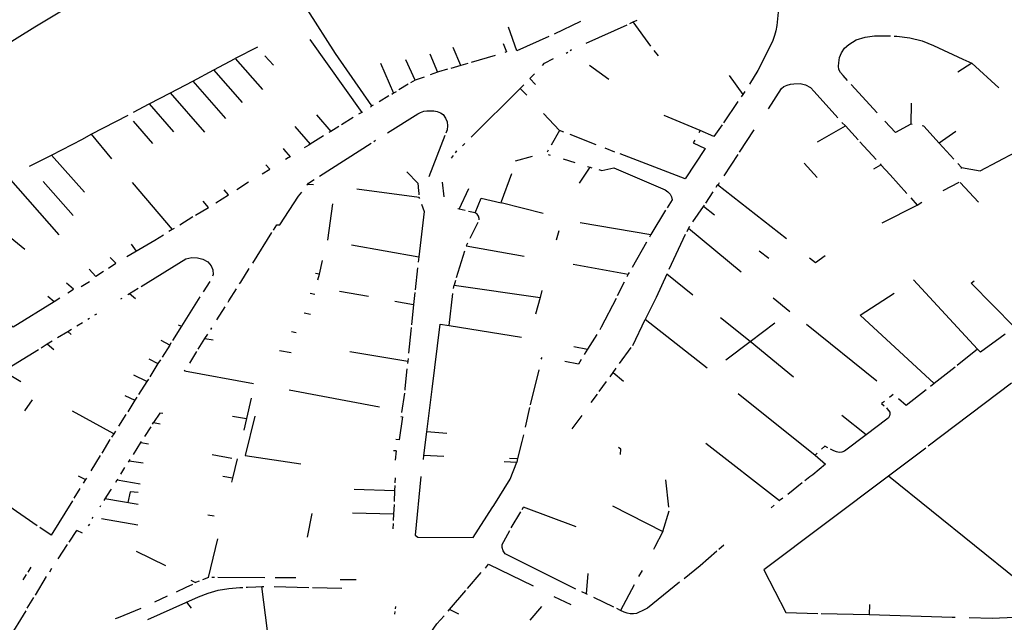
# Model space of a CAD drawing. Extents: x -9.486 to -9.307, y 38.675 to 38.769.
# Drawn here: x -9.41 to -9.408, y 38.735 to 38.736 of the extents above; entities that cross this region are included whole.
import ezdxf

# ---------------------------------------------------------------- set-up
doc = ezdxf.new("R2010")
doc.units = 0

msp = doc.modelspace()

# ---------------------------------------------------------------- linework, layer by layer
at = {"layer": 'muro_ou_vedacao'}
for points in [[(-9.4101, 38.736508), (-9.41042, 38.736316), (-9.410755, 38.736107), (-9.41108, 38.735905), (-9.411417, 38.735691)], [(-9.40943, 38.736084), (-9.409537, 38.736238), (-9.409618, 38.736365), (-9.40962, 38.736368), (-9.409621, 38.73637), (-9.409622, 38.736373), (-9.409622, 38.736375), (-9.409622, 38.736377), (-9.409622, 38.73638), (-9.409622, 38.736382), (-9.409621, 38.736384), (-9.40962, 38.736387), (-9.409619, 38.736389), (-9.409618, 38.736391), (-9.409616, 38.736393), (-9.409614, 38.736395), (-9.409612, 38.736396), (-9.40961, 38.736398), (-9.409608, 38.736399), (-9.409605, 38.736401), (-9.409603, 38.736402), (-9.4096, 38.736403), (-9.409501, 38.736432)], [(-9.408252, 38.736427), (-9.408243, 38.736406), (-9.408241, 38.736401), (-9.408238, 38.736391), (-9.408237, 38.736381), (-9.408236, 38.736371), (-9.408237, 38.73636), (-9.408241, 38.73632), (-9.408244, 38.736305), (-9.408248, 38.736291), (-9.408253, 38.736276), (-9.40826, 38.736262), (-9.408297, 38.736188), (-9.408322, 38.736148)], [(-9.408911, 38.736288), (-9.409005, 38.736246), (-9.409029, 38.736316)], [(-9.408818, 38.736332), (-9.408895, 38.736295)], [(-9.408801, 38.736269), (-9.408681, 38.736322)], [(-9.408673, 38.736326), (-9.408663, 38.736331)], [(-9.408663, 38.736331), (-9.408651, 38.736336)], [(-9.408611, 38.73626), (-9.408663, 38.736331)], [(-9.408034, 38.736159), (-9.408047, 38.736174), (-9.408054, 38.736182), (-9.408059, 38.736191), (-9.40806, 38.736201), (-9.408059, 38.736211), (-9.408057, 38.736226), (-9.408051, 38.73624), (-9.408043, 38.736254), (-9.40803, 38.736265), (-9.408008, 38.736278), (-9.407982, 38.736286), (-9.407955, 38.73629), (-9.407927, 38.73629), (-9.407908, 38.73629)], [(-9.407897, 38.736289), (-9.407889, 38.736289), (-9.407851, 38.736284), (-9.407815, 38.736275), (-9.407781, 38.736262), (-9.407695, 38.736222)], [(-9.409766, 38.736257), (-9.409831, 38.736223), (-9.409751, 38.736132)], [(-9.409612, 38.736279), (-9.40946, 38.736065)], [(-9.409169, 38.736203), (-9.409191, 38.736256)], [(-9.409045, 38.736268), (-9.409035, 38.736243), (-9.40904, 38.736241)], [(-9.409744, 38.736231), (-9.409719, 38.736204)], [(-9.40926, 38.736237), (-9.409237, 38.736183)], [(-9.409068, 38.736232), (-9.409139, 38.736212)], [(-9.40886, 38.736239), (-9.408855, 38.736242)], [(-9.408848, 38.736247), (-9.408844, 38.73625)], [(-9.408589, 38.736231), (-9.408601, 38.736247)], [(-9.409894, 38.73619), (-9.409831, 38.736223)], [(-9.409405, 38.73621), (-9.409367, 38.736122)], [(-9.409303, 38.73616), (-9.40933, 38.73622)], [(-9.409169, 38.736203), (-9.409198, 38.736194)], [(-9.409148, 38.736209), (-9.409169, 38.736203)], [(-9.408929, 38.736203), (-9.408923, 38.73621), (-9.408897, 38.736223)], [(-9.408791, 38.736204), (-9.408734, 38.736163)], [(-9.407669, 38.73621), (-9.40771, 38.736183)], [(-9.407695, 38.736222), (-9.407669, 38.73621)], [(-9.407669, 38.73621), (-9.40759, 38.736137)], [(-9.409956, 38.736157), (-9.409894, 38.73619)], [(-9.40981, 38.736094), (-9.409894, 38.73619)], [(-9.409277, 38.736169), (-9.409303, 38.73616)], [(-9.409237, 38.736183), (-9.409259, 38.736176)], [(-9.409208, 38.736192), (-9.409235, 38.736184), (-9.409237, 38.736183)], [(-9.408953, 38.736178), (-9.408966, 38.736165), (-9.40895, 38.736147)], [(-9.408381, 38.736174), (-9.408341, 38.736118)], [(-9.410021, 38.736123), (-9.409956, 38.736157)], [(-9.409956, 38.736157), (-9.40986, 38.736047)], [(-9.409324, 38.736148), (-9.409351, 38.736131)], [(-9.409303, 38.73616), (-9.409317, 38.736152)], [(-9.408995, 38.736135), (-9.408993, 38.736137), (-9.408984, 38.736146)], [(-9.408266, 38.736076), (-9.408228, 38.736135), (-9.408221, 38.736141), (-9.408211, 38.736145), (-9.408201, 38.736148), (-9.408191, 38.736149), (-9.408173, 38.73615), (-9.408157, 38.736146), (-9.408142, 38.736138), (-9.408132, 38.736127), (-9.408062, 38.736049)], [(-9.407947, 38.736064), (-9.408023, 38.736147)], [(-9.410084, 38.73609), (-9.410021, 38.736123)], [(-9.40992, 38.736007), (-9.410021, 38.736123)], [(-9.40938, 38.736114), (-9.409409, 38.736096)], [(-9.409367, 38.736122), (-9.409372, 38.736118)], [(-9.409359, 38.736126), (-9.409367, 38.736122)], [(-9.409139, 38.735992), (-9.408995, 38.736135)], [(-9.408975, 38.736116), (-9.408995, 38.736135)], [(-9.408341, 38.736118), (-9.408346, 38.736111)], [(-9.408335, 38.736127), (-9.408341, 38.736118)], [(-9.41013, 38.736066), (-9.410084, 38.73609)], [(-9.410084, 38.73609), (-9.410012, 38.736008)], [(-9.40943, 38.736084), (-9.409434, 38.736081)], [(-9.409426, 38.736086), (-9.40943, 38.736084)], [(-9.408356, 38.736097), (-9.408398, 38.736035)], [(-9.407847, 38.736092), (-9.407848, 38.736031)], [(-9.410254, 38.736001), (-9.410146, 38.736057)], [(-9.409593, 38.736058), (-9.409551, 38.736009)], [(-9.40946, 38.736065), (-9.409469, 38.73606)], [(-9.409458, 38.736067), (-9.40946, 38.736065)], [(-9.409384, 38.736005), (-9.409295, 38.736061), (-9.409287, 38.736065), (-9.409278, 38.736069), (-9.409269, 38.73607), (-9.409259, 38.73607), (-9.409248, 38.73607), (-9.409238, 38.736068), (-9.409229, 38.736064), (-9.409221, 38.736059), (-9.409214, 38.736048), (-9.409209, 38.736037), (-9.409208, 38.736026), (-9.409209, 38.736014), (-9.409213, 38.736004)], [(-9.408879, 38.736012), (-9.408926, 38.736062)], [(-9.408466, 38.736012), (-9.408572, 38.736056)], [(-9.410073, 38.735974), (-9.41013, 38.736039)], [(-9.409485, 38.73605), (-9.409519, 38.736029)], [(-9.408402, 38.736029), (-9.408426, 38.735994), (-9.408466, 38.736012)], [(-9.408122, 38.735979), (-9.40804, 38.736026)], [(-9.40805, 38.736036), (-9.40804, 38.736026)], [(-9.40804, 38.736026), (-9.408003, 38.735985)], [(-9.407848, 38.736031), (-9.407893, 38.736006), (-9.407924, 38.736039)], [(-9.407844, 38.73603), (-9.407848, 38.736031)], [(-9.407765, 38.735975), (-9.40781, 38.736025), (-9.407815, 38.736026)], [(-9.410371, 38.73594), (-9.41028, 38.735987), (-9.410254, 38.736001)], [(-9.410254, 38.736001), (-9.410194, 38.735929)], [(-9.409656, 38.736024), (-9.409611, 38.735972)], [(-9.409572, 38.735996), (-9.409611, 38.735972)], [(-9.409551, 38.736009), (-9.409556, 38.736006)], [(-9.409527, 38.736024), (-9.409551, 38.736009)], [(-9.409216, 38.735997), (-9.409263, 38.735876)], [(-9.408879, 38.736012), (-9.408904, 38.735969)], [(-9.408867, 38.736007), (-9.408879, 38.736012)], [(-9.408772, 38.73597), (-9.408848, 38.736)], [(-9.408466, 38.736012), (-9.40847, 38.736005)], [(-9.408351, 38.735948), (-9.408308, 38.736014)], [(-9.407716, 38.736009), (-9.407765, 38.735975)], [(-9.409611, 38.735972), (-9.409615, 38.735969), (-9.409629, 38.735961)], [(-9.409584, 38.735878), (-9.409432, 38.735975)], [(-9.409424, 38.73598), (-9.409419, 38.735984)], [(-9.409164, 38.735967), (-9.409157, 38.735974)], [(-9.408482, 38.735984), (-9.408487, 38.735976), (-9.408452, 38.735959), (-9.40851, 38.73587), (-9.408701, 38.735943)], [(-9.407998, 38.735979), (-9.40795, 38.735927)], [(-9.407722, 38.735928), (-9.407765, 38.735975)], [(-9.410435, 38.735907), (-9.410371, 38.73594)], [(-9.410274, 38.735831), (-9.410371, 38.73594)], [(-9.409691, 38.735959), (-9.409689, 38.735956), (-9.40967, 38.735935), (-9.409676, 38.735932), (-9.409684, 38.735927)], [(-9.409196, 38.735931), (-9.40919, 38.735939)], [(-9.409185, 38.735946), (-9.409181, 38.735952)], [(-9.408913, 38.735954), (-9.408916, 38.735948)], [(-9.408913, 38.735942), (-9.408907, 38.73594)], [(-9.408717, 38.735948), (-9.408745, 38.73596)], [(-9.408396, 38.735879), (-9.408355, 38.735942)], [(-9.407699, 38.735903), (-9.407644, 38.735894), (-9.407541, 38.735948)], [(-9.409752, 38.735885), (-9.40973, 38.735898), (-9.409741, 38.735911)], [(-9.409008, 38.735923), (-9.408959, 38.735937)], [(-9.408869, 38.735929), (-9.408834, 38.735918)], [(-9.408123, 38.735874), (-9.408161, 38.735916)], [(-9.407957, 38.735899), (-9.407936, 38.735911)], [(-9.407938, 38.735914), (-9.407936, 38.735911)], [(-9.407936, 38.735911), (-9.407909, 38.735882), (-9.40786, 38.735827)], [(-9.407699, 38.735903), (-9.40771, 38.735915)], [(-9.409327, 38.735891), (-9.409295, 38.735857), (-9.409293, 38.735835), (-9.409292, 38.735828), (-9.409292, 38.735823)], [(-9.409051, 38.7358), (-9.40905, 38.735803), (-9.409019, 38.735886)], [(-9.408821, 38.735857), (-9.408789, 38.735904)], [(-9.408797, 38.735906), (-9.408789, 38.735904)], [(-9.408789, 38.735904), (-9.408784, 38.735902)], [(-9.408764, 38.735897), (-9.408755, 38.735895), (-9.40872, 38.735902), (-9.408569, 38.735838), (-9.408561, 38.735832), (-9.408554, 38.735825), (-9.408551, 38.735817), (-9.408549, 38.735808), (-9.408563, 38.735785)], [(-9.407699, 38.7359), (-9.407699, 38.735903)], [(-9.410348, 38.735706), (-9.410497, 38.735875)], [(-9.410307, 38.735762), (-9.410395, 38.735862)], [(-9.410134, 38.735859), (-9.410016, 38.735721)], [(-9.409792, 38.73586), (-9.409827, 38.735838)], [(-9.409621, 38.735851), (-9.409619, 38.735853)], [(-9.409619, 38.735853), (-9.409616, 38.735857), (-9.4096, 38.735868)], [(-9.409601, 38.735852), (-9.409619, 38.735853)], [(-9.409218, 38.735817), (-9.409223, 38.73586)], [(-9.408419, 38.735846), (-9.408415, 38.735852)], [(-9.408415, 38.735852), (-9.408412, 38.735855), (-9.40841, 38.735859)], [(-9.408213, 38.735694), (-9.408415, 38.735852)], [(-9.407753, 38.735836), (-9.407706, 38.73586)], [(-9.407703, 38.735859), (-9.407649, 38.735802)], [(-9.409888, 38.7358), (-9.409851, 38.735823), (-9.409864, 38.735838)], [(-9.409719, 38.735719), (-9.409709, 38.735735), (-9.4097, 38.735735), (-9.409646, 38.735819), (-9.409636, 38.735831)], [(-9.409289, 38.735812), (-9.409291, 38.735815), (-9.409474, 38.73584)], [(-9.409174, 38.735781), (-9.409145, 38.735842)], [(-9.40845, 38.735799), (-9.408428, 38.735832)], [(-9.409948, 38.735763), (-9.40991, 38.735786), (-9.409925, 38.735804)], [(-9.409559, 38.73569), (-9.409545, 38.735797)], [(-9.409284, 38.735796), (-9.409277, 38.735774), (-9.409292, 38.735641)], [(-9.409127, 38.73577), (-9.409109, 38.735813), (-9.409051, 38.7358)], [(-9.408927, 38.735768), (-9.409051, 38.7358)], [(-9.408457, 38.735789), (-9.408454, 38.735793)], [(-9.407932, 38.735741), (-9.407829, 38.735793)], [(-9.407848, 38.735814), (-9.407829, 38.735793)], [(-9.407829, 38.735793), (-9.407816, 38.735802)], [(-9.410363, 38.735509), (-9.410483, 38.735434), (-9.410782, 38.735728), (-9.41069, 38.735774)], [(-9.410602, 38.735788), (-9.410449, 38.735663)], [(-9.409174, 38.735781), (-9.409178, 38.735782)], [(-9.409156, 38.735777), (-9.409174, 38.735781)], [(-9.409127, 38.73577), (-9.409146, 38.735774)], [(-9.409115, 38.73575), (-9.409115, 38.735754), (-9.409117, 38.73576), (-9.409121, 38.735766), (-9.409127, 38.73577)], [(-9.408568, 38.735778), (-9.408611, 38.735707)], [(-9.408488, 38.735744), (-9.408457, 38.735789)], [(-9.408424, 38.735763), (-9.408457, 38.735789)], [(-9.409956, 38.735758), (-9.409994, 38.735734)], [(-9.409142, 38.735696), (-9.409118, 38.735743)], [(-9.408819, 38.735742), (-9.408611, 38.735707)], [(-9.410016, 38.735721), (-9.410026, 38.735715)], [(-9.410011, 38.735724), (-9.410016, 38.735721)], [(-9.40978, 38.735622), (-9.409724, 38.735712)], [(-9.408881, 38.735717), (-9.408889, 38.73569)], [(-9.408611, 38.735707), (-9.408615, 38.735699)], [(-9.408557, 38.735605), (-9.408509, 38.735708)], [(-9.408505, 38.735715), (-9.408501, 38.735724)], [(-9.408501, 38.735724), (-9.408497, 38.735731)], [(-9.408346, 38.735596), (-9.408501, 38.735724)], [(-9.410067, 38.735689), (-9.410149, 38.735641)], [(-9.410137, 38.735678), (-9.410122, 38.735658)], [(-9.410042, 38.735705), (-9.410067, 38.735689)], [(-9.409149, 38.735681), (-9.409153, 38.735673), (-9.408983, 38.735643)], [(-9.408624, 38.735684), (-9.408666, 38.73561)], [(-9.40949, 38.735676), (-9.409292, 38.735641)], [(-9.409158, 38.735658), (-9.409183, 38.735579)], [(-9.408265, 38.735636), (-9.408293, 38.735658)], [(-9.410203, 38.735608), (-9.410182, 38.735622), (-9.410198, 38.735639)], [(-9.410107, 38.735554), (-9.409976, 38.735635), (-9.409959, 38.735639), (-9.409942, 38.735638), (-9.409926, 38.735634), (-9.409912, 38.735626), (-9.409902, 38.735615), (-9.409897, 38.735603), (-9.409896, 38.735589), (-9.409898, 38.735584)], [(-9.409584, 38.73559), (-9.409575, 38.73563)], [(-9.409292, 38.735641), (-9.409294, 38.735625)], [(-9.408099, 38.735644), (-9.408128, 38.735623), (-9.408145, 38.735637)], [(-9.410218, 38.735598), (-9.41024, 38.735583), (-9.41026, 38.735605)], [(-9.409819, 38.735562), (-9.409815, 38.735567), (-9.40979, 38.735607)], [(-9.409584, 38.73559), (-9.409596, 38.735592)], [(-9.409296, 38.735609), (-9.409303, 38.735544)], [(-9.408839, 38.735619), (-9.408678, 38.73559)], [(-9.408675, 38.735595), (-9.408677, 38.735592), (-9.408678, 38.73559)], [(-9.410323, 38.735535), (-9.410306, 38.735546), (-9.410327, 38.735564)], [(-9.410284, 38.735554), (-9.410259, 38.735569)], [(-9.409906, 38.735569), (-9.409925, 38.735538)], [(-9.409589, 38.735573), (-9.409584, 38.73559)], [(-9.409185, 38.735571), (-9.409189, 38.735558)], [(-9.408689, 38.735567), (-9.40871, 38.735526)], [(-9.408678, 38.73559), (-9.408682, 38.735582)], [(-9.408488, 38.735528), (-9.408564, 38.73559), (-9.408596, 38.735522), (-9.408628, 38.735457)], [(-9.407652, 38.73537), (-9.40784, 38.735573)], [(-9.407549, 38.735431), (-9.407544, 38.735434), (-9.407671, 38.735564), (-9.407662, 38.73557)], [(-9.410147, 38.73553), (-9.410142, 38.735533)], [(-9.410142, 38.735533), (-9.410116, 38.735549)], [(-9.410142, 38.735533), (-9.410124, 38.735519)], [(-9.409852, 38.735508), (-9.40985, 38.735512), (-9.409828, 38.735547)], [(-9.409611, 38.735534), (-9.409598, 38.735531)], [(-9.409525, 38.73554), (-9.40944, 38.735525)], [(-9.409304, 38.735536), (-9.409308, 38.735501)], [(-9.409203, 38.735439), (-9.409192, 38.735533)], [(-9.40919, 38.735548), (-9.409189, 38.735558)], [(-9.409189, 38.735558), (-9.408936, 38.735522)], [(-9.408931, 38.735542), (-9.408936, 38.735522)], [(-9.407779, 38.735269), (-9.407997, 38.73547), (-9.407897, 38.735534)], [(-9.410346, 38.73552), (-9.410363, 38.735509), (-9.410381, 38.735524)], [(-9.410167, 38.735518), (-9.410163, 38.73552)], [(-9.409935, 38.735523), (-9.409989, 38.735437)], [(-9.409363, 38.735511), (-9.409308, 38.735501)], [(-9.408936, 38.735522), (-9.40895, 38.735473)], [(-9.408713, 38.735519), (-9.408757, 38.735434), (-9.408761, 38.735427)], [(-9.408252, 38.735521), (-9.408203, 38.73548)], [(-9.409885, 38.735456), (-9.409861, 38.735494)], [(-9.409629, 38.735476), (-9.40961, 38.735473)], [(-9.409308, 38.735501), (-9.409314, 38.735441)], [(-9.410296, 38.735438), (-9.41028, 38.735448)], [(-9.410264, 38.735458), (-9.410259, 38.735461)], [(-9.410243, 38.735471), (-9.410238, 38.735474)], [(-9.408664, 38.735381), (-9.408628, 38.735457)], [(-9.408446, 38.735314), (-9.408628, 38.735457)], [(-9.40832, 38.735392), (-9.408407, 38.735462)], [(-9.40832, 38.735392), (-9.408247, 38.735447)], [(-9.410353, 38.735404), (-9.410323, 38.735422)], [(-9.410323, 38.735422), (-9.410312, 38.735429)], [(-9.410313, 38.735413), (-9.410323, 38.735422)], [(-9.409989, 38.735437), (-9.410015, 38.735395)], [(-9.409999, 38.735441), (-9.409989, 38.735437)], [(-9.409903, 38.735428), (-9.4099, 38.735432)], [(-9.409652, 38.735418), (-9.409666, 38.735421)], [(-9.409315, 38.735433), (-9.409316, 38.735424), (-9.409323, 38.735358)], [(-9.409269, 38.735127), (-9.409253, 38.735252), (-9.40923, 38.735443), (-9.409203, 38.735439)], [(-9.409203, 38.735439), (-9.408991, 38.735405)], [(-9.407948, 38.735276), (-9.408154, 38.735442)], [(-9.410383, 38.735385), (-9.410369, 38.735394)], [(-9.410023, 38.735382), (-9.410049, 38.735395)], [(-9.40994, 38.73537), (-9.40992, 38.735401)], [(-9.40992, 38.735401), (-9.409912, 38.735414)], [(-9.40992, 38.735401), (-9.409896, 38.735397)], [(-9.40877, 38.735413), (-9.408797, 38.73537)], [(-9.408391, 38.735338), (-9.40832, 38.735392)], [(-9.408192, 38.735288), (-9.40832, 38.735392)], [(-9.407571, 38.735414), (-9.407586, 38.735403), (-9.407643, 38.735361), (-9.407652, 38.73537)], [(-9.410513, 38.735305), (-9.410409, 38.735369)], [(-9.410401, 38.735374), (-9.410383, 38.735385)], [(-9.410383, 38.735385), (-9.410364, 38.735369)], [(-9.410023, 38.735382), (-9.410046, 38.735346)], [(-9.41002, 38.735388), (-9.410023, 38.735382)], [(-9.409965, 38.735329), (-9.409944, 38.735363)], [(-9.409701, 38.735366), (-9.409667, 38.73536)], [(-9.409495, 38.735363), (-9.409325, 38.735335)], [(-9.408837, 38.735378), (-9.408797, 38.73537)], [(-9.408797, 38.73537), (-9.408807, 38.735354)], [(-9.408703, 38.735328), (-9.408669, 38.735375)], [(-9.407652, 38.73537), (-9.407712, 38.735322)], [(-9.410085, 38.735341), (-9.410058, 38.735328)], [(-9.410051, 38.735338), (-9.410058, 38.735328)], [(-9.409325, 38.735335), (-9.409326, 38.735328)], [(-9.409324, 38.735342), (-9.409325, 38.735335)], [(-9.408931, 38.735345), (-9.408934, 38.73534)], [(-9.408816, 38.735339), (-9.408824, 38.735326), (-9.408864, 38.735334)], [(-9.410461, 38.735274), (-9.410513, 38.735305)], [(-9.410058, 38.735328), (-9.410082, 38.735289)], [(-9.409778, 38.735268), (-9.40998, 38.735305), (-9.409978, 38.735308)], [(-9.409327, 38.735312), (-9.409333, 38.735254), (-9.409333, 38.735249)], [(-9.40894, 38.735309), (-9.408965, 38.735206)], [(-9.408722, 38.735301), (-9.408713, 38.735314)], [(-9.407718, 38.735317), (-9.407779, 38.735269)], [(-9.410091, 38.735275), (-9.410129, 38.735293)], [(-9.410091, 38.735275), (-9.410115, 38.735237)], [(-9.410086, 38.735282), (-9.410091, 38.735275)], [(-9.408763, 38.735245), (-9.408741, 38.735275)], [(-9.408731, 38.735289), (-9.408722, 38.735301)], [(-9.408722, 38.735301), (-9.408691, 38.735276)], [(-9.409408, 38.735199), (-9.409673, 38.735249)], [(-9.407803, 38.73525), (-9.407862, 38.735204), (-9.407884, 38.735224)], [(-9.407552, 38.73527), (-9.407797, 38.735085)], [(-9.407779, 38.735269), (-9.40779, 38.73526)], [(-9.410449, 38.735189), (-9.410426, 38.735221)], [(-9.410155, 38.735234), (-9.410126, 38.73522)], [(-9.410126, 38.73522), (-9.410147, 38.735186)], [(-9.41012, 38.735229), (-9.410126, 38.73522)], [(-9.409784, 38.735226), (-9.409798, 38.735166)], [(-9.409334, 38.735241), (-9.409343, 38.735184)], [(-9.408786, 38.735213), (-9.408768, 38.735238)], [(-9.408355, 38.73524), (-9.408129, 38.735058)], [(-9.407925, 38.735216), (-9.407934, 38.73521), (-9.407926, 38.735203)], [(-9.4079, 38.735237), (-9.407911, 38.735228)], [(-9.410188, 38.735121), (-9.410309, 38.735188)], [(-9.408967, 38.735198), (-9.40898, 38.735141)], [(-9.407919, 38.735197), (-9.407917, 38.735195), (-9.407913, 38.73519), (-9.40791, 38.735185), (-9.40791, 38.735179), (-9.407911, 38.735174), (-9.407913, 38.735168), (-9.407918, 38.735164), (-9.407979, 38.735118)], [(-9.410152, 38.735178), (-9.410174, 38.735144)], [(-9.410044, 38.735181), (-9.410053, 38.735182), (-9.410071, 38.735154)], [(-9.409839, 38.735173), (-9.409798, 38.735166)], [(-9.409798, 38.735166), (-9.409806, 38.735132)], [(-9.409774, 38.735173), (-9.409802, 38.735057), (-9.409639, 38.735033)], [(-9.409345, 38.735172), (-9.40934, 38.735171), (-9.40935, 38.735103), (-9.40936, 38.735104)], [(-9.408842, 38.735136), (-9.408813, 38.735175)], [(-9.407979, 38.735118), (-9.40805, 38.735175)], [(-9.410183, 38.735129), (-9.410188, 38.735121)], [(-9.410097, 38.735113), (-9.410078, 38.735142)], [(-9.410074, 38.735149), (-9.410071, 38.735154)], [(-9.410071, 38.735154), (-9.410052, 38.73515)], [(-9.410199, 38.735104), (-9.410223, 38.735064)], [(-9.410188, 38.735121), (-9.410194, 38.735111)], [(-9.409278, 38.735057), (-9.409269, 38.735127)], [(-9.40921, 38.735122), (-9.409269, 38.735127)], [(-9.408985, 38.735118), (-9.40899, 38.735099), (-9.409003, 38.735049)], [(-9.407979, 38.735118), (-9.408043, 38.73507), (-9.40805, 38.735067), (-9.408058, 38.735066), (-9.408066, 38.735068), (-9.408074, 38.735071), (-9.408084, 38.735076)], [(-9.41013, 38.73506), (-9.410108, 38.735096)], [(-9.410108, 38.735096), (-9.410106, 38.735099)], [(-9.410108, 38.735096), (-9.410086, 38.735092)], [(-9.409359, 38.735071), (-9.409367, 38.735071)], [(-9.409359, 38.735071), (-9.409362, 38.735044)], [(-9.4087, 38.73506), (-9.408699, 38.735076), (-9.408706, 38.735081)], [(-9.40845, 38.735094), (-9.408233, 38.734925)], [(-9.408092, 38.73508), (-9.4081, 38.735085), (-9.40811, 38.735076)], [(-9.407804, 38.735079), (-9.407913, 38.734997)], [(-9.410228, 38.735057), (-9.410255, 38.735012)], [(-9.410143, 38.735041), (-9.41014, 38.735046)], [(-9.409899, 38.73506), (-9.409841, 38.73505)], [(-9.409826, 38.735048), (-9.409839, 38.734991)], [(-9.409279, 38.735046), (-9.409278, 38.735057)], [(-9.409219, 38.735055), (-9.409278, 38.735057)], [(-9.409026, 38.73505), (-9.409003, 38.735049)], [(-9.409003, 38.735049), (-9.409005, 38.735038)], [(-9.408129, 38.735058), (-9.408098, 38.735032), (-9.408136, 38.735001), (-9.408144, 38.734995), (-9.408159, 38.734983)], [(-9.408123, 38.735064), (-9.408129, 38.735058)], [(-9.410167, 38.735003), (-9.410155, 38.735022)], [(-9.410145, 38.735038), (-9.410143, 38.735041)], [(-9.410102, 38.735035), (-9.410143, 38.735041)], [(-9.409286, 38.734996), (-9.409303, 38.734823), (-9.409295, 38.734818), (-9.409133, 38.734817), (-9.409077, 38.734904), (-9.409072, 38.734911), (-9.409024, 38.734988), (-9.409005, 38.735038)], [(-9.409042, 38.73504), (-9.409005, 38.735038)], [(-9.410292, 38.734998), (-9.410271, 38.734987)], [(-9.410271, 38.734987), (-9.410278, 38.734976)], [(-9.410268, 38.734991), (-9.410271, 38.734987)], [(-9.410182, 38.734979), (-9.410178, 38.734986)], [(-9.410178, 38.734986), (-9.410176, 38.734988)], [(-9.410178, 38.734986), (-9.41011, 38.734974)], [(-9.409839, 38.734991), (-9.409868, 38.734996)], [(-9.409839, 38.734991), (-9.409842, 38.734979)], [(-9.409362, 38.734992), (-9.409363, 38.734977)], [(-9.408558, 38.734906), (-9.408567, 38.734986)], [(-9.407913, 38.734997), (-9.408279, 38.734722), (-9.408215, 38.734596), (-9.408121, 38.734593)], [(-9.407409, 38.734589), (-9.407913, 38.734997)], [(-9.410287, 38.734961), (-9.410305, 38.734932)], [(-9.410195, 38.734959), (-9.410198, 38.734955), (-9.410214, 38.73493)], [(-9.409482, 38.734959), (-9.409364, 38.734955)], [(-9.409364, 38.734955), (-9.409365, 38.734922)], [(-9.409363, 38.734969), (-9.409364, 38.734955)], [(-9.408167, 38.734977), (-9.408209, 38.734943)], [(-9.410214, 38.73493), (-9.410217, 38.734925)], [(-9.410116, 38.734914), (-9.410214, 38.73493)], [(-9.410116, 38.734949), (-9.41014, 38.734951), (-9.410147, 38.734919)], [(-9.408224, 38.734932), (-9.408233, 38.734925)], [(-9.410413, 38.734851), (-9.410496, 38.734909)], [(-9.410309, 38.734924), (-9.410372, 38.734823), (-9.410405, 38.734846)], [(-9.410228, 38.734907), (-9.410226, 38.734911)], [(-9.409365, 38.734914), (-9.409367, 38.734885)], [(-9.408989, 38.734899), (-9.408985, 38.734906)], [(-9.40883, 38.734848), (-9.408985, 38.734906)], [(-9.408724, 38.73491), (-9.408576, 38.734834)], [(-9.408249, 38.734912), (-9.408258, 38.734904)], [(-9.408233, 38.734925), (-9.408234, 38.734923)], [(-9.410251, 38.734872), (-9.410248, 38.734876)], [(-9.410224, 38.734872), (-9.410117, 38.734854)], [(-9.409893, 38.734879), (-9.409912, 38.734882)], [(-9.409606, 38.734887), (-9.40962, 38.734818)], [(-9.409367, 38.734885), (-9.409487, 38.734888)], [(-9.409367, 38.734885), (-9.409368, 38.734867)], [(-9.409021, 38.734845), (-9.408993, 38.734892)], [(-9.408576, 38.734834), (-9.408557, 38.734895)], [(-9.410262, 38.734851), (-9.410258, 38.734856)], [(-9.409368, 38.734858), (-9.409369, 38.734842)], [(-9.410319, 38.734803), (-9.410296, 38.734837)], [(-9.41028, 38.734829), (-9.410296, 38.734837)], [(-9.40991, 38.734699), (-9.409882, 38.734813)], [(-9.408831, 38.734665), (-9.409039, 38.734769), (-9.409045, 38.734777), (-9.409048, 38.734787), (-9.409048, 38.734796), (-9.409043, 38.734805), (-9.409025, 38.734837)], [(-9.408576, 38.734834), (-9.4086, 38.734787), (-9.408603, 38.734781)], [(-9.410351, 38.734754), (-9.410324, 38.734796)], [(-9.408412, 38.734782), (-9.408397, 38.734795)], [(-9.410122, 38.734776), (-9.410036, 38.734734)], [(-9.408513, 38.734696), (-9.408466, 38.734734), (-9.408417, 38.734777)], [(-9.410431, 38.734729), (-9.41044, 38.734715)], [(-9.410376, 38.734716), (-9.41037, 38.734727)], [(-9.409097, 38.734727), (-9.409088, 38.734738), (-9.408957, 38.734675)], [(-9.410445, 38.734708), (-9.410455, 38.734692)], [(-9.410418, 38.734647), (-9.410385, 38.734702)], [(-9.40991, 38.734699), (-9.409927, 38.734692)], [(-9.409892, 38.734699), (-9.4099, 38.734699)], [(-9.409744, 38.734698), (-9.409882, 38.734699)], [(-9.409653, 38.734698), (-9.409714, 38.734698)], [(-9.409149, 38.734667), (-9.409109, 38.734714)], [(-9.408796, 38.734711), (-9.408801, 38.734651)], [(-9.408637, 38.73472), (-9.408647, 38.734702)], [(-9.409976, 38.73467), (-9.410005, 38.734656)], [(-9.409957, 38.734679), (-9.409976, 38.73467)], [(-9.409962, 38.734691), (-9.409948, 38.734684)], [(-9.409937, 38.734688), (-9.409948, 38.734684)], [(-9.409881, 38.734662), (-9.40985, 38.734667)], [(-9.40985, 38.734667), (-9.409818, 38.73467)], [(-9.409818, 38.73467), (-9.409809, 38.73467)], [(-9.409799, 38.734671), (-9.409795, 38.734671)], [(-9.409795, 38.734671), (-9.409771, 38.734672)], [(-9.409771, 38.734672), (-9.409753, 38.734673)], [(-9.409753, 38.734673), (-9.409747, 38.734673)], [(-9.409737, 38.734542), (-9.409753, 38.734673)], [(-9.409717, 38.734673), (-9.409615, 38.73467)], [(-9.409604, 38.73467), (-9.409518, 38.734668)], [(-9.409476, 38.734692), (-9.409523, 38.734692)], [(-9.408527, 38.734685), (-9.408621, 38.734609), (-9.408629, 38.734605), (-9.408637, 38.734601), (-9.408645, 38.734597), (-9.408653, 38.734593), (-9.408662, 38.734592), (-9.408672, 38.734592), (-9.408681, 38.734594), (-9.408689, 38.734597), (-9.4087, 38.734602)], [(-9.40866, 38.734678), (-9.4087, 38.734602)], [(-9.410442, 38.734609), (-9.410422, 38.73464)], [(-9.410088, 38.734576), (-9.409939, 38.734642)], [(-9.410031, 38.734644), (-9.410068, 38.734627)], [(-9.409939, 38.734642), (-9.409911, 38.734653)], [(-9.409911, 38.734653), (-9.409881, 38.734662)], [(-9.409202, 38.734605), (-9.409154, 38.734661)], [(-9.408845, 38.734619), (-9.408895, 38.734642)], [(-9.408801, 38.734651), (-9.408814, 38.734657)], [(-9.408797, 38.734649), (-9.408801, 38.734651)], [(-9.40872, 38.734612), (-9.408779, 38.73464)], [(-9.410108, 38.734608), (-9.410175, 38.734581)], [(-9.40996, 38.734609), (-9.409973, 38.734627)], [(-9.409361, 38.734614), (-9.409362, 38.734607)], [(-9.408965, 38.734574), (-9.408931, 38.734614)], [(-9.4087, 38.734602), (-9.408711, 38.734608)], [(-9.407969, 38.73462), (-9.40797, 38.73459)], [(-9.410446, 38.734601), (-9.410498, 38.734517)], [(-9.410175, 38.734581), (-9.410184, 38.734578)], [(-9.409363, 38.734599), (-9.409364, 38.734591)], [(-9.409265, 38.734527), (-9.409257, 38.734538), (-9.409239, 38.734563), (-9.409218, 38.734587)], [(-9.409206, 38.7346), (-9.409202, 38.734605)], [(-9.409175, 38.734591), (-9.409202, 38.734605)], [(-9.408111, 38.734593), (-9.40797, 38.73459)], [(-9.40797, 38.73459), (-9.40797, 38.73459), (-9.407727, 38.734583), (-9.407718, 38.734583)], [(-9.407677, 38.734582), (-9.407609, 38.73458), (-9.407456, 38.734587)]]:
    msp.add_lwpolyline(points, dxfattribs=at)

doc.saveas('drawing.dxf')
